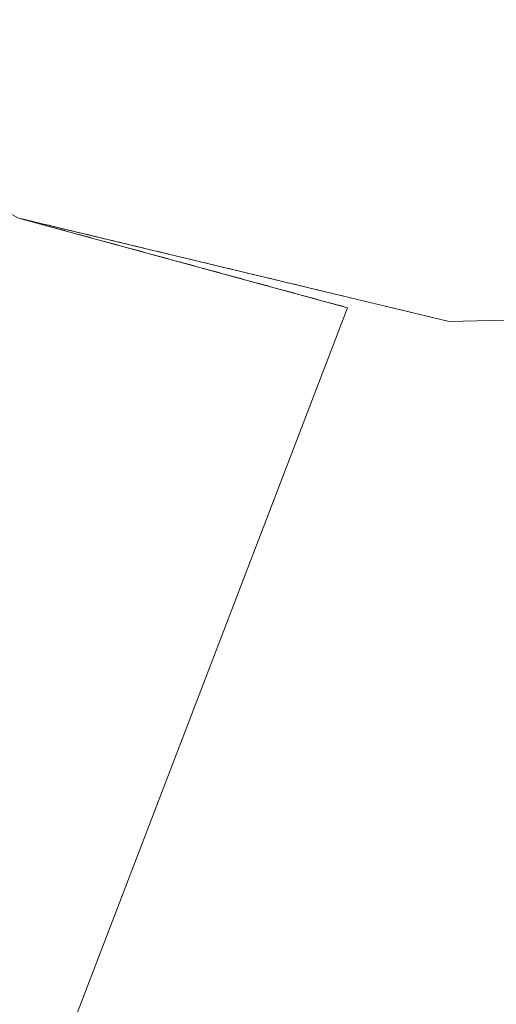
# Model space of a CAD drawing. Units: inches. Extents: x -247 to 287, y -406 to 460.
# Drawn here: x -212 to -212, y -355 to -355 of the extents above; entities that cross this region are included whole.
import ezdxf

# ---------------------------------------------------------------- set-up
doc = ezdxf.new("R2010")
doc.units = ezdxf.units.IN
doc.header["$MEASUREMENT"] = 0
doc.layers.add('SEAT-BASEMETAL', color=5, linetype='Continuous', lineweight=9)
doc.layers.add('SEAT-CUSHIONFABRIC', color=5, linetype='Continuous', lineweight=9)
doc.layers.add('SEAT-FABRIC', color=5, linetype='Continuous')

# ---------------------------------------------------------------- blocks, each defined once
blk = doc.blocks.new('ONOALN161_0T')
at = {"layer": 'SEAT-BASEMETAL'}
for points, invisible_edges in [([(0.95071, 0.25474, 14.17323), (-0.69597, 0.69597, 14.17323), (-0.85239, 0.49213, 14.17323), (0, -0.98425, 14.17323)], 13), ([(-0.85239, 0.49213, 14.17323), (-0.85239, -0.49213, 14.17323), (-0.69597, -0.69597, 14.17323), (0, -0.98425, 14.17323)], 13), ([(0, -0.98425, 0.98425), (-0.69597, -0.69597, 0.98425), (-0.85239, 0.49213, 0.98425), (0.95071, 0.25474, 0.98425)], 15), ([(-0.69597, -0.69597, 2.96246), (-9.73849, -10.01687, 0.90586), (-0.54272, -0.8211, 2.96561)], 1), ([(-0.69597, -0.69597, 1.02795), (-0.54272, -0.8211, 1.029), (-8.05202, -8.3304, 0.47244)], 12), ([(-0.49213, -0.85239, 14.17323), (-0.25474, -0.95071, 14.17323), (0, -0.98425, 14.17323), (-0.69597, -0.69597, 14.17323)], 4), ([(0, -0.98425, 0.98425), (-0.25474, -0.95071, 0.98425), (-0.49213, -0.85239, 0.98425), (-0.69597, -0.69597, 0.98425)], 8), ([(-0.69597, -0.69597, 14.17323), (-0.54272, -0.8211, 2.96561), (-0.49213, -0.85239, 14.17323)], 3), ([(-0.69597, -0.69597, 14.17323), (-0.69597, -0.69597, 2.96246), (-0.54272, -0.8211, 2.96561)], 13), ([(-0.69477, -0.69695, 1.02796), (-0.69597, -0.69597, 0.98425), (-0.69438, -0.69719, 0.98425)], 13), ([(-0.69597, -0.69597, 0.98425), (-0.69477, -0.69695, 1.02796), (-0.69597, -0.69597, 1.02795)], 13), ([(-0.69438, -0.69719, 0.98425), (-0.69358, -0.69793, 1.02797), (-0.69477, -0.69695, 1.02796)], 13), ([(-0.69358, -0.69793, 1.02797), (-0.69438, -0.69719, 0.98425), (-0.69279, -0.69842, 0.98425)], 13), ([(-0.69279, -0.69842, 0.98425), (-0.69238, -0.6989, 1.02798), (-0.69358, -0.69793, 1.02797)], 13), ([(-0.69119, -0.69964, 0.98425), (-0.69238, -0.6989, 1.02798), (-0.69279, -0.69842, 0.98425)], 3), ([(-0.69238, -0.6989, 1.02798), (-0.69119, -0.69964, 0.98425), (-0.69118, -0.69988, 1.02799)], 3), ([(-0.69119, -0.69964, 0.98425), (-0.6896, -0.70086, 0.98425), (-0.68998, -0.70086, 1.02799)], 14), ([(-0.68998, -0.70086, 1.02799), (-0.69118, -0.69988, 1.02799), (-0.69119, -0.69964, 0.98425)], 14), ([(-0.6896, -0.70086, 0.98425), (-0.68879, -0.70184, 1.028), (-0.68998, -0.70086, 1.02799)], 13), ([(-0.68879, -0.70184, 1.028), (-0.6896, -0.70086, 0.98425), (-0.68801, -0.70208, 0.98425)], 13), ([(-0.68801, -0.70208, 0.98425), (-0.68759, -0.70281, 1.02801), (-0.68879, -0.70184, 1.028)], 13), ([(-0.68642, -0.7033, 0.98425), (-0.68759, -0.70281, 1.02801), (-0.68801, -0.70208, 0.98425)], 3), ([(-0.68759, -0.70281, 1.02801), (-0.68642, -0.7033, 0.98425), (-0.68639, -0.70379, 1.02802)], 3), ([(-0.68639, -0.70379, 1.02802), (-0.68642, -0.7033, 0.98425), (-0.68482, -0.70453, 0.98425)], 13), ([(-0.68639, -0.70379, 1.02802), (-0.68482, -0.70453, 0.98425), (-0.6852, -0.70477, 1.02803)], 3), ([(-0.68482, -0.70453, 0.98425), (-0.684, -0.70575, 1.02804), (-0.6852, -0.70477, 1.02803)], 13), ([(-0.68482, -0.70453, 0.98425), (-0.68323, -0.70575, 0.98425), (-0.684, -0.70575, 1.02804)], 14), ([(-0.68323, -0.70575, 0.98425), (-0.6828, -0.70672, 1.02804), (-0.684, -0.70575, 1.02804)], 13), ([(-0.68164, -0.70697, 0.98425), (-0.6828, -0.70672, 1.02804), (-0.68323, -0.70575, 0.98425)], 3), ([(-0.6828, -0.70672, 1.02804), (-0.68164, -0.70697, 0.98425), (-0.6816, -0.7077, 1.02805)], 3), ([(-0.68005, -0.70819, 0.98425), (-0.6816, -0.7077, 1.02805), (-0.68164, -0.70697, 0.98425)], 3), ([(-0.6816, -0.7077, 1.02805), (-0.68005, -0.70819, 0.98425), (-0.68041, -0.70868, 1.02806)], 3), ([(-0.68005, -0.70819, 0.98425), (-0.67921, -0.70966, 1.02807), (-0.68041, -0.70868, 1.02806)], 13), ([(-0.67921, -0.70966, 1.02807), (-0.68005, -0.70819, 0.98425), (-0.67845, -0.70941, 0.98425)], 13), ([(-0.67801, -0.71064, 1.02808), (-0.67921, -0.70966, 1.02807), (-0.67845, -0.70941, 0.98425)], 14), ([(-0.67845, -0.70941, 0.98425), (-0.67686, -0.71064, 0.98425), (-0.67801, -0.71064, 1.02808)], 14), ([(-0.67686, -0.71064, 0.98425), (-0.67681, -0.71161, 1.02808), (-0.67801, -0.71064, 1.02808)], 13), ([(-0.67681, -0.71161, 1.02808), (-0.67686, -0.71064, 0.98425), (-0.67527, -0.71186, 0.98425)], 13), ([(-0.67527, -0.71186, 0.98425), (-0.67562, -0.71259, 1.02809), (-0.67681, -0.71161, 1.02808)], 13), ([(-0.67527, -0.71186, 0.98425), (-0.67442, -0.71357, 1.0281), (-0.67562, -0.71259, 1.02809)], 13), ([(-0.67527, -0.71186, 0.98425), (-0.67368, -0.71308, 0.98425), (-0.67442, -0.71357, 1.0281)], 14), ([(-0.67368, -0.71308, 0.98425), (-0.67322, -0.71455, 1.02811), (-0.67442, -0.71357, 1.0281)], 13), ([(-0.67322, -0.71455, 1.02811), (-0.67368, -0.71308, 0.98425), (-0.67208, -0.7143, 0.98425)], 13), ([(-0.67208, -0.7143, 0.98425), (-0.67203, -0.71552, 1.02812), (-0.67322, -0.71455, 1.02811)], 13), ([(-0.67208, -0.7143, 0.98425), (-0.67049, -0.71552, 0.98425), (-0.67203, -0.71552, 1.02812)], 14), ([(-0.67049, -0.71552, 0.98425), (-0.67083, -0.7165, 1.02812), (-0.67203, -0.71552, 1.02812)], 13), ([(-0.6689, -0.71675, 0.98425), (-0.67083, -0.7165, 1.02812), (-0.67049, -0.71552, 0.98425)], 3), ([(-0.67083, -0.7165, 1.02812), (-0.6689, -0.71675, 0.98425), (-0.66963, -0.71748, 1.02813)], 3), ([(-0.6689, -0.71675, 0.98425), (-0.66843, -0.71846, 1.02814), (-0.66963, -0.71748, 1.02813)], 13), ([(-0.66843, -0.71846, 1.02814), (-0.6689, -0.71675, 0.98425), (-0.66731, -0.71797, 0.98425)], 13), ([(-0.66731, -0.71797, 0.98425), (-0.66724, -0.71943, 1.02815), (-0.66843, -0.71846, 1.02814)], 13), ([(-0.66724, -0.71943, 1.02815), (-0.66731, -0.71797, 0.98425), (-0.66571, -0.71919, 0.98425)], 13), ([(-0.66571, -0.71919, 0.98425), (-0.66604, -0.72041, 1.02816), (-0.66724, -0.71943, 1.02815)], 13), ([(-0.66412, -0.72041, 0.98425), (-0.66604, -0.72041, 1.02816), (-0.66571, -0.71919, 0.98425)], 3), ([(-0.66604, -0.72041, 1.02816), (-0.66412, -0.72041, 0.98425), (-0.66484, -0.72139, 1.02817)], 3), ([(-0.66412, -0.72041, 0.98425), (-0.66364, -0.72237, 1.02817), (-0.66484, -0.72139, 1.02817)], 13), ([(-0.66364, -0.72237, 1.02817), (-0.66412, -0.72041, 0.98425), (-0.66253, -0.72163, 0.98425)], 13), ([(-0.66253, -0.72163, 0.98425), (-0.66245, -0.72334, 1.02818), (-0.66364, -0.72237, 1.02817)], 13), ([(-0.66245, -0.72334, 1.02818), (-0.66253, -0.72163, 0.98425), (-0.66094, -0.72286, 0.98425)], 13), ([(-0.66125, -0.72432, 1.02819), (-0.66245, -0.72334, 1.02818), (-0.66094, -0.72286, 0.98425)], 14), ([(-0.65934, -0.72408, 0.98425), (-0.66125, -0.72432, 1.02819), (-0.66094, -0.72286, 0.98425)], 3), ([(-0.66125, -0.72432, 1.02819), (-0.65934, -0.72408, 0.98425), (-0.66005, -0.7253, 1.0282)], 3), ([(-0.65885, -0.72628, 1.02821), (-0.66005, -0.7253, 1.0282), (-0.65934, -0.72408, 0.98425)], 14), ([(-0.65775, -0.7253, 0.98425), (-0.65885, -0.72628, 1.02821), (-0.65934, -0.72408, 0.98425)], 3), ([(-0.65775, -0.7253, 0.98425), (-0.65766, -0.72725, 1.02821), (-0.65885, -0.72628, 1.02821)], 13), ([(-0.65766, -0.72725, 1.02821), (-0.65775, -0.7253, 0.98425), (-0.65616, -0.72652, 0.98425)], 13), ([(-0.65646, -0.72823, 1.02822), (-0.65766, -0.72725, 1.02821), (-0.65616, -0.72652, 0.98425)], 14), ([(-0.65457, -0.72774, 0.98425), (-0.65646, -0.72823, 1.02822), (-0.65616, -0.72652, 0.98425)], 3), ([(-0.65457, -0.72774, 0.98425), (-0.65526, -0.72921, 1.02823), (-0.65646, -0.72823, 1.02822)], 13), ([(-0.65297, -0.72897, 0.98425), (-0.65526, -0.72921, 1.02823), (-0.65457, -0.72774, 0.98425)], 3), ([(-0.65526, -0.72921, 1.02823), (-0.65297, -0.72897, 0.98425), (-0.65407, -0.73019, 1.02824)], 3), ([(-0.65297, -0.72897, 0.98425), (-0.65287, -0.73116, 1.02825), (-0.65407, -0.73019, 1.02824)], 13), ([(-0.65297, -0.72897, 0.98425), (-0.65138, -0.73019, 0.98425), (-0.65287, -0.73116, 1.02825)], 14), ([(-0.65138, -0.73019, 0.98425), (-0.65167, -0.73214, 1.02826), (-0.65287, -0.73116, 1.02825)], 13), ([(-0.64979, -0.73141, 0.98425), (-0.65167, -0.73214, 1.02826), (-0.65138, -0.73019, 0.98425)], 3), ([(-0.65167, -0.73214, 1.02826), (-0.64979, -0.73141, 0.98425), (-0.65047, -0.73312, 1.02826)], 3), ([(-0.65047, -0.73312, 1.02826), (-0.64979, -0.73141, 0.98425), (-0.6482, -0.73263, 0.98425)], 13), ([(-0.6482, -0.73263, 0.98425), (-0.64928, -0.7341, 1.02827), (-0.65047, -0.73312, 1.02826)], 13), ([(-0.6482, -0.73263, 0.98425), (-0.64808, -0.73508, 1.02828), (-0.64928, -0.7341, 1.02827)], 13), ([(-0.64808, -0.73508, 1.02828), (-0.6482, -0.73263, 0.98425), (-0.6466, -0.73385, 0.98425)], 13), ([(-0.64688, -0.73605, 1.02829), (-0.64808, -0.73508, 1.02828), (-0.6466, -0.73385, 0.98425)], 14), ([(-0.64501, -0.73508, 0.98425), (-0.64688, -0.73605, 1.02829), (-0.6466, -0.73385, 0.98425)], 3), ([(-0.64501, -0.73508, 0.98425), (-0.64568, -0.73703, 1.0283), (-0.64688, -0.73605, 1.02829)], 13), ([(-0.64568, -0.73703, 1.0283), (-0.64501, -0.73508, 0.98425), (-0.64342, -0.7363, 0.98425)], 13), ([(-0.64342, -0.7363, 0.98425), (-0.64449, -0.73801, 1.0283), (-0.64568, -0.73703, 1.0283)], 13), ([(-0.64342, -0.7363, 0.98425), (-0.64329, -0.73899, 1.02831), (-0.64449, -0.73801, 1.0283)], 13), ([(-0.64329, -0.73899, 1.02831), (-0.64342, -0.7363, 0.98425), (-0.64182, -0.73752, 0.98425)], 13), ([(-0.64182, -0.73752, 0.98425), (-0.64209, -0.73996, 1.02832), (-0.64329, -0.73899, 1.02831)], 13), ([(-0.64209, -0.73996, 1.02832), (-0.64182, -0.73752, 0.98425), (-0.64023, -0.73874, 0.98425)], 13), ([(-0.64023, -0.73874, 0.98425), (-0.64089, -0.74094, 1.02833), (-0.64209, -0.73996, 1.02832)], 13), ([(-0.64089, -0.74094, 1.02833), (-0.64023, -0.73874, 0.98425), (-0.63864, -0.73996, 0.98425)], 13), ([(-0.63864, -0.73996, 0.98425), (-0.6397, -0.74192, 1.02834), (-0.64089, -0.74094, 1.02833)], 13), ([(-0.63705, -0.74119, 0.98425), (-0.6397, -0.74192, 1.02834), (-0.63864, -0.73996, 0.98425)], 3), ([(-0.6397, -0.74192, 1.02834), (-0.63705, -0.74119, 0.98425), (-0.6385, -0.7429, 1.02834)], 3), ([(-0.6385, -0.7429, 1.02834), (-0.63705, -0.74119, 0.98425), (-0.6373, -0.74387, 1.02835)], 3), ([(-0.63705, -0.74119, 0.98425), (-0.63545, -0.74241, 0.98425), (-0.6373, -0.74387, 1.02835)], 14), ([(-0.63545, -0.74241, 0.98425), (-0.63611, -0.74485, 1.02836), (-0.6373, -0.74387, 1.02835)], 13), ([(-0.63611, -0.74485, 1.02836), (-0.63545, -0.74241, 0.98425), (-0.63386, -0.74363, 0.98425)], 13), ([(-0.63491, -0.74583, 1.02837), (-0.63611, -0.74485, 1.02836), (-0.63386, -0.74363, 0.98425)], 14), ([(-0.63227, -0.74485, 0.98425), (-0.63491, -0.74583, 1.02837), (-0.63386, -0.74363, 0.98425)], 3), ([(-0.63491, -0.74583, 1.02837), (-0.63227, -0.74485, 0.98425), (-0.63371, -0.74681, 1.02838)], 3), ([(-0.63227, -0.74485, 0.98425), (-0.63251, -0.74778, 1.02839), (-0.63371, -0.74681, 1.02838)], 13), ([(-0.63251, -0.74778, 1.02839), (-0.63227, -0.74485, 0.98425), (-0.63068, -0.74607, 0.98425)], 13), ([(-0.63068, -0.74607, 0.98425), (-0.63132, -0.74876, 1.02839), (-0.63251, -0.74778, 1.02839)], 13), ([(-0.63132, -0.74876, 1.02839), (-0.63068, -0.74607, 0.98425), (-0.62908, -0.7473, 0.98425)], 13), ([(-0.62908, -0.7473, 0.98425), (-0.63012, -0.74974, 1.0284), (-0.63132, -0.74876, 1.02839)], 13), ([(-0.62749, -0.74852, 0.98425), (-0.63012, -0.74974, 1.0284), (-0.62908, -0.7473, 0.98425)], 3), ([(-0.63012, -0.74974, 1.0284), (-0.62749, -0.74852, 0.98425), (-0.62892, -0.75072, 1.02841)], 3), ([(-0.62892, -0.75072, 1.02841), (-0.62749, -0.74852, 0.98425), (-0.62772, -0.75169, 1.02842)], 3), ([(-0.62749, -0.74852, 0.98425), (-0.6259, -0.74974, 0.98425), (-0.62772, -0.75169, 1.02842)], 14), ([(-0.6259, -0.74974, 0.98425), (-0.62653, -0.75267, 1.02843), (-0.62772, -0.75169, 1.02842)], 13), ([(-0.62653, -0.75267, 1.02843), (-0.6259, -0.74974, 0.98425), (-0.62431, -0.75096, 0.98425)], 13), ([(-0.62431, -0.75096, 0.98425), (-0.62533, -0.75365, 1.02843), (-0.62653, -0.75267, 1.02843)], 13), ([(-0.62271, -0.75218, 0.98425), (-0.62533, -0.75365, 1.02843), (-0.62431, -0.75096, 0.98425)], 3), ([(-0.62533, -0.75365, 1.02843), (-0.62271, -0.75218, 0.98425), (-0.62413, -0.75463, 1.02844)], 3), ([(-0.62413, -0.75463, 1.02844), (-0.62271, -0.75218, 0.98425), (-0.62112, -0.75341, 0.98425)], 13), ([(-0.62294, -0.7556, 1.02845), (-0.62413, -0.75463, 1.02844), (-0.62112, -0.75341, 0.98425), (-0.62174, -0.75658, 1.02846)], 6), ([(-0.61953, -0.75463, 0.98425), (-0.62174, -0.75658, 1.02846), (-0.62112, -0.75341, 0.98425)], 3), ([(-0.61953, -0.75463, 0.98425), (-0.62054, -0.75756, 1.02847), (-0.62174, -0.75658, 1.02846)], 13), ([(-0.61794, -0.75585, 0.98425), (-0.62054, -0.75756, 1.02847), (-0.61953, -0.75463, 0.98425)], 3), ([(-0.62054, -0.75756, 1.02847), (-0.61794, -0.75585, 0.98425), (-0.61934, -0.75854, 1.02848)], 3), ([(-0.61934, -0.75854, 1.02848), (-0.61794, -0.75585, 0.98425), (-0.61634, -0.75707, 0.98425)], 13), ([(-0.61815, -0.75952, 1.02848), (-0.61934, -0.75854, 1.02848), (-0.61634, -0.75707, 0.98425)], 14), ([(-0.61634, -0.75707, 0.98425), (-0.61695, -0.76049, 1.02849), (-0.61815, -0.75952, 1.02848)], 13), ([(-0.61695, -0.76049, 1.02849), (-0.61634, -0.75707, 0.98425), (-0.61475, -0.75829, 0.98425)], 13), ([(-0.61575, -0.76147, 1.0285), (-0.61695, -0.76049, 1.02849), (-0.61475, -0.75829, 0.98425)], 14), ([(-0.61575, -0.76147, 1.0285), (-0.61475, -0.75829, 0.98425), (-0.61316, -0.75952, 0.98425)], 13), ([(-0.61316, -0.75952, 0.98425), (-0.61455, -0.76245, 1.02851), (-0.61575, -0.76147, 1.0285)], 13), ([(-0.61455, -0.76245, 1.02851), (-0.61316, -0.75952, 0.98425), (-0.61157, -0.76074, 0.98425)], 13), ([(-0.61336, -0.76343, 1.02852), (-0.61455, -0.76245, 1.02851), (-0.61157, -0.76074, 0.98425), (-0.61216, -0.7644, 1.02852)], 6), ([(-0.61216, -0.7644, 1.02852), (-0.61157, -0.76074, 0.98425), (-0.60997, -0.76196, 0.98425)], 13), ([(-0.60997, -0.76196, 0.98425), (-0.61096, -0.76538, 1.02853), (-0.61216, -0.7644, 1.02852)], 13), ([(-0.61096, -0.76538, 1.02853), (-0.60997, -0.76196, 0.98425), (-0.60838, -0.76318, 0.98425)], 13), ([(-0.60838, -0.76318, 0.98425), (-0.60976, -0.76636, 1.02854), (-0.61096, -0.76538, 1.02853)], 13), ([(-0.60838, -0.76318, 0.98425), (-0.60679, -0.7644, 0.98425), (-0.60976, -0.76636, 1.02854)], 14), ([(-0.60679, -0.7644, 0.98425), (-0.60857, -0.76734, 1.02855), (-0.60976, -0.76636, 1.02854)], 13), ([(-0.6052, -0.76563, 0.98425), (-0.60857, -0.76734, 1.02855), (-0.60679, -0.7644, 0.98425)], 3), ([(-0.60857, -0.76734, 1.02855), (-0.6052, -0.76563, 0.98425), (-0.60737, -0.76831, 1.02856)], 3), ([(-0.6052, -0.76563, 0.98425), (-0.60617, -0.76929, 1.02856), (-0.60737, -0.76831, 1.02856)], 13), ([(-0.60617, -0.76929, 1.02856), (-0.6052, -0.76563, 0.98425), (-0.6036, -0.76685, 0.98425)], 13), ([(-0.6036, -0.76685, 0.98425), (-0.60498, -0.77027, 1.02857), (-0.60617, -0.76929, 1.02856)], 13), ([(-0.60498, -0.77027, 1.02857), (-0.6036, -0.76685, 0.98425), (-0.60201, -0.76807, 0.98425)], 13), ([(-0.60378, -0.77125, 1.02858), (-0.60498, -0.77027, 1.02857), (-0.60201, -0.76807, 0.98425)], 14), ([(-0.60042, -0.76929, 0.98425), (-0.60378, -0.77125, 1.02858), (-0.60201, -0.76807, 0.98425)], 3), ([(-0.60042, -0.76929, 0.98425), (-0.60258, -0.77222, 1.02859), (-0.60378, -0.77125, 1.02858)], 13), ([(-0.60042, -0.76929, 0.98425), (-0.60138, -0.7732, 1.0286), (-0.60258, -0.77222, 1.02859)], 13), ([(-0.60138, -0.7732, 1.0286), (-0.60042, -0.76929, 0.98425), (-0.59883, -0.77051, 0.98425)], 13), ([(-0.59883, -0.77051, 0.98425), (-0.60019, -0.77418, 1.02861), (-0.60138, -0.7732, 1.0286)], 13), ([(-0.60019, -0.77418, 1.02861), (-0.59883, -0.77051, 0.98425), (-0.59723, -0.77174, 0.98425)], 13), ([(-0.59899, -0.77516, 1.02861), (-0.60019, -0.77418, 1.02861), (-0.59723, -0.77174, 0.98425)], 14), ([(-0.59564, -0.77296, 0.98425), (-0.59899, -0.77516, 1.02861), (-0.59723, -0.77174, 0.98425)], 3), ([(-0.59899, -0.77516, 1.02861), (-0.59564, -0.77296, 0.98425), (-0.59779, -0.77613, 1.02862)], 3), ([(-0.59659, -0.77711, 1.02863), (-0.59779, -0.77613, 1.02862), (-0.59564, -0.77296, 0.98425)], 14), ([(-0.59405, -0.77418, 0.98425), (-0.59659, -0.77711, 1.02863), (-0.59564, -0.77296, 0.98425)], 3), ([(-0.59405, -0.77418, 0.98425), (-0.5954, -0.77809, 1.02864), (-0.59659, -0.77711, 1.02863)], 13), ([(-0.5954, -0.77809, 1.02864), (-0.59405, -0.77418, 0.98425), (-0.59246, -0.7754, 0.98425)], 13), ([(-0.5942, -0.77907, 1.02865), (-0.5954, -0.77809, 1.02864), (-0.59246, -0.7754, 0.98425)], 14), ([(-0.59086, -0.77662, 0.98425), (-0.5942, -0.77907, 1.02865), (-0.59246, -0.7754, 0.98425)], 3), ([(-0.59086, -0.77662, 0.98425), (-0.593, -0.78004, 1.02865), (-0.5942, -0.77907, 1.02865)], 13), ([(-0.58927, -0.77785, 0.98425), (-0.593, -0.78004, 1.02865), (-0.59086, -0.77662, 0.98425)], 3), ([(-0.593, -0.78004, 1.02865), (-0.58927, -0.77785, 0.98425), (-0.59181, -0.78102, 1.02866)], 3), ([(-0.58927, -0.77785, 0.98425), (-0.59061, -0.782, 1.02867), (-0.59181, -0.78102, 1.02866)], 13), ([(-0.59061, -0.782, 1.02867), (-0.58927, -0.77785, 0.98425), (-0.58768, -0.77907, 0.98425)], 13), ([(-0.58768, -0.77907, 0.98425), (-0.58941, -0.78298, 1.02868), (-0.59061, -0.782, 1.02867)], 13), ([(-0.58609, -0.78029, 0.98425), (-0.58941, -0.78298, 1.02868), (-0.58768, -0.77907, 0.98425)], 3), ([(-0.58941, -0.78298, 1.02868), (-0.58609, -0.78029, 0.98425), (-0.58821, -0.78396, 1.02869)], 3), ([(-0.58449, -0.78151, 0.98425), (-0.58821, -0.78396, 1.02869), (-0.58609, -0.78029, 0.98425)], 3), ([(-0.58821, -0.78396, 1.02869), (-0.58449, -0.78151, 0.98425), (-0.58702, -0.78493, 1.02869)], 3), ([(-0.58449, -0.78151, 0.98425), (-0.58582, -0.78591, 1.0287), (-0.58702, -0.78493, 1.02869)], 13), ([(-0.58582, -0.78591, 1.0287), (-0.58449, -0.78151, 0.98425), (-0.5829, -0.78273, 0.98425)], 13), ([(-0.58462, -0.78689, 1.02871), (-0.58582, -0.78591, 1.0287), (-0.5829, -0.78273, 0.98425)], 14), ([(-0.5829, -0.78273, 0.98425), (-0.58131, -0.78396, 0.98425), (-0.58462, -0.78689, 1.02871)], 14), ([(-0.58131, -0.78396, 0.98425), (-0.58342, -0.78787, 1.02872), (-0.58462, -0.78689, 1.02871)], 13), ([(-0.58342, -0.78787, 1.02872), (-0.58131, -0.78396, 0.98425), (-0.57972, -0.78518, 0.98425)], 13), ([(-0.57972, -0.78518, 0.98425), (-0.58223, -0.78884, 1.02873), (-0.58342, -0.78787, 1.02872)], 13), ([(-0.57972, -0.78518, 0.98425), (-0.58103, -0.78982, 1.02874), (-0.58223, -0.78884, 1.02873)], 13), ([(-0.58103, -0.78982, 1.02874), (-0.57972, -0.78518, 0.98425), (-0.57812, -0.7864, 0.98425)], 13), ([(-0.57812, -0.7864, 0.98425), (-0.57983, -0.7908, 1.02874), (-0.58103, -0.78982, 1.02874)], 13), ([(-0.57653, -0.78762, 0.98425), (-0.57983, -0.7908, 1.02874), (-0.57812, -0.7864, 0.98425)], 3), ([(-0.57653, -0.78762, 0.98425), (-0.57863, -0.79178, 1.02875), (-0.57983, -0.7908, 1.02874)], 13), ([(-0.57653, -0.78762, 0.98425), (-0.57494, -0.78884, 0.98425), (-0.57863, -0.79178, 1.02875)], 14), ([(-0.57494, -0.78884, 0.98425), (-0.57744, -0.79275, 1.02876), (-0.57863, -0.79178, 1.02875)], 13), ([(-0.57335, -0.79007, 0.98425), (-0.57744, -0.79275, 1.02876), (-0.57494, -0.78884, 0.98425)], 3), ([(-0.57744, -0.79275, 1.02876), (-0.57335, -0.79007, 0.98425), (-0.57624, -0.79373, 1.02877)], 3), ([(-0.57624, -0.79373, 1.02877), (-0.57335, -0.79007, 0.98425), (-0.57504, -0.79471, 1.02878)], 3), ([(-0.57335, -0.79007, 0.98425), (-0.57175, -0.79129, 0.98425), (-0.57504, -0.79471, 1.02878)], 14), ([(-0.57175, -0.79129, 0.98425), (-0.57385, -0.79569, 1.02878), (-0.57504, -0.79471, 1.02878)], 13), ([(-0.57385, -0.79569, 1.02878), (-0.57175, -0.79129, 0.98425), (-0.57016, -0.79251, 0.98425)], 13), ([(-0.57016, -0.79251, 0.98425), (-0.57265, -0.79666, 1.02879), (-0.57385, -0.79569, 1.02878)], 13), ([(-0.56857, -0.79373, 0.98425), (-0.57265, -0.79666, 1.02879), (-0.57016, -0.79251, 0.98425)], 3), ([(-0.57265, -0.79666, 1.02879), (-0.56857, -0.79373, 0.98425), (-0.57145, -0.79764, 1.0288)], 3), ([(-0.56857, -0.79373, 0.98425), (-0.57025, -0.79862, 1.02881), (-0.57145, -0.79764, 1.0288)], 13), ([(-0.57025, -0.79862, 1.02881), (-0.56857, -0.79373, 0.98425), (-0.56698, -0.79495, 0.98425)], 13), ([(-0.56698, -0.79495, 0.98425), (-0.56906, -0.7996, 1.02882), (-0.57025, -0.79862, 1.02881)], 13), ([(-0.56906, -0.7996, 1.02882), (-0.56698, -0.79495, 0.98425), (-0.56538, -0.79618, 0.98425)], 13), ([(-0.56538, -0.79618, 0.98425), (-0.56786, -0.80057, 1.02883), (-0.56906, -0.7996, 1.02882)], 13), ([(-0.56379, -0.7974, 0.98425), (-0.56786, -0.80057, 1.02883), (-0.56538, -0.79618, 0.98425)], 3), ([(-0.56786, -0.80057, 1.02883), (-0.56379, -0.7974, 0.98425), (-0.56666, -0.80155, 1.02883)], 3), ([(-0.56546, -0.80253, 1.02884), (-0.56666, -0.80155, 1.02883), (-0.56379, -0.7974, 0.98425)], 14), ([(-0.56379, -0.7974, 0.98425), (-0.5622, -0.79862, 0.98425), (-0.56546, -0.80253, 1.02884)], 14), ([(-0.5622, -0.79862, 0.98425), (-0.56427, -0.80351, 1.02885), (-0.56546, -0.80253, 1.02884)], 13), ([(-0.56427, -0.80351, 1.02885), (-0.5622, -0.79862, 0.98425), (-0.56061, -0.79984, 0.98425)], 13), ([(-0.56061, -0.79984, 0.98425), (-0.56307, -0.80448, 1.02886), (-0.56427, -0.80351, 1.02885)], 13), ([(-0.55901, -0.80106, 0.98425), (-0.56307, -0.80448, 1.02886), (-0.56061, -0.79984, 0.98425)], 3), ([(-0.56307, -0.80448, 1.02886), (-0.55901, -0.80106, 0.98425), (-0.56187, -0.80546, 1.02887)], 3), ([(-0.55901, -0.80106, 0.98425), (-0.55742, -0.80229, 0.98425), (-0.56187, -0.80546, 1.02887)], 14), ([(-0.56187, -0.80546, 1.02887), (-0.55742, -0.80229, 0.98425), (-0.56068, -0.80644, 1.02887)], 3), ([(-0.55742, -0.80229, 0.98425), (-0.55948, -0.80742, 1.02888), (-0.56068, -0.80644, 1.02887)], 13), ([(-0.55742, -0.80229, 0.98425), (-0.55583, -0.80351, 0.98425), (-0.55948, -0.80742, 1.02888)], 14), ([(-0.55583, -0.80351, 0.98425), (-0.55828, -0.8084, 1.02889), (-0.55948, -0.80742, 1.02888)], 13), ([(-0.55424, -0.80473, 0.98425), (-0.55828, -0.8084, 1.02889), (-0.55583, -0.80351, 0.98425)], 3), ([(-0.55828, -0.8084, 1.02889), (-0.55424, -0.80473, 0.98425), (-0.55708, -0.80937, 1.0289)], 3), ([(-0.55264, -0.80595, 0.98425), (-0.55708, -0.80937, 1.0289), (-0.55424, -0.80473, 0.98425)], 3), ([(-0.55708, -0.80937, 1.0289), (-0.55264, -0.80595, 0.98425), (-0.55589, -0.81035, 1.02891)], 3), ([(-0.55264, -0.80595, 0.98425), (-0.55469, -0.81133, 1.02891), (-0.55589, -0.81035, 1.02891)], 13), ([(-0.55469, -0.81133, 1.02891), (-0.55264, -0.80595, 0.98425), (-0.55105, -0.80717, 0.98425)], 13), ([(-0.55349, -0.81231, 1.02892), (-0.55469, -0.81133, 1.02891), (-0.55105, -0.80717, 0.98425)], 14), ([(-0.55105, -0.80717, 0.98425), (-0.54946, -0.8084, 0.98425), (-0.55349, -0.81231, 1.02892)], 14), ([(-0.54946, -0.8084, 0.98425), (-0.55229, -0.81328, 1.02893), (-0.55349, -0.81231, 1.02892)], 13), ([(-0.55229, -0.81328, 1.02893), (-0.54946, -0.8084, 0.98425), (-0.54786, -0.80962, 0.98425)], 13), ([(-0.54786, -0.80962, 0.98425), (-0.5511, -0.81426, 1.02894), (-0.55229, -0.81328, 1.02893)], 13), ([(-0.54786, -0.80962, 0.98425), (-0.5499, -0.81524, 1.02895), (-0.5511, -0.81426, 1.02894)], 13), ([(-0.54786, -0.80962, 0.98425), (-0.54627, -0.81084, 0.98425), (-0.5499, -0.81524, 1.02895)], 14), ([(-0.54627, -0.81084, 0.98425), (-0.5487, -0.81622, 1.02896), (-0.5499, -0.81524, 1.02895)], 13), ([(-0.5487, -0.81622, 1.02896), (-0.54627, -0.81084, 0.98425), (-0.54468, -0.81206, 0.98425)], 13), ([(-0.54468, -0.81206, 0.98425), (-0.5475, -0.81719, 1.02896), (-0.5487, -0.81622, 1.02896)], 13), ([(-0.54309, -0.81328, 0.98425), (-0.5475, -0.81719, 1.02896), (-0.54468, -0.81206, 0.98425)], 3), ([(-0.54309, -0.81328, 0.98425), (-0.54631, -0.81817, 1.02897), (-0.5475, -0.81719, 1.02896)], 13), ([(-0.54149, -0.81451, 0.98425), (-0.54631, -0.81817, 1.02897), (-0.54309, -0.81328, 0.98425)], 3), ([(-0.54631, -0.81817, 1.02897), (-0.54149, -0.81451, 0.98425), (-0.54511, -0.81915, 1.02898)], 3), ([(-0.54149, -0.81451, 0.98425), (-0.54391, -0.82013, 1.02899), (-0.54511, -0.81915, 1.02898)], 13), ([(-0.54391, -0.82013, 1.02899), (-0.54149, -0.81451, 0.98425), (-0.5399, -0.81573, 0.98425)], 13), ([(-0.5399, -0.81573, 0.98425), (-0.54272, -0.8211, 1.029), (-0.54391, -0.82013, 1.02899)], 13), ([(-0.54272, -0.8211, 1.029), (-0.5399, -0.81573, 0.98425), (-0.53831, -0.81695, 0.98425)], 13), ([(-9.73849, -10.01687, 0.90586), (-8.05202, -8.3304, 0.47244), (-0.54272, -0.8211, 2.96561)], 3), ([(-0.54272, -0.8211, 1.029), (-0.54272, -0.8211, 2.96561), (-8.05202, -8.3304, 0.47244)], 2), ([(-0.54272, -0.8211, 1.029), (-0.53831, -0.81695, 0.98425), (-0.53672, -0.81817, 0.98425)], 13), ([(-0.54272, -0.8211, 1.029), (-0.53672, -0.81817, 0.98425), (-0.53035, -0.82306, 0.98425)], 13), ([(-0.53035, -0.82306, 0.98425), (-0.51761, -0.83284, 0.98425), (-0.54272, -0.8211, 2.96561)], 14), ([(-0.49213, -0.85239, 0.98425), (-0.54272, -0.8211, 2.96561), (-0.51761, -0.83284, 0.98425)], 3), ([(-0.53035, -0.82306, 0.98425), (-0.54272, -0.8211, 2.96561), (-0.54272, -0.8211, 1.029)], 13), ([(-0.49213, -0.85239, 0.98425), (-0.49213, -0.85239, 14.17323), (-0.54272, -0.8211, 2.96561)], 15), ([(-0.49213, -0.85239, 14.17323), (-0.49213, -0.85239, 0.98425), (-0.25474, -0.95071, 0.98425), (-0.25474, -0.95071, 14.17323)], 5)]:
    blk.add_3dface(points, dxfattribs=dict(at, invisible_edges=invisible_edges))
at = {"layer": 'SEAT-CUSHIONFABRIC'}
for points, invisible_edges in [([(-1.09743, 8.37255, 18.50394), (-7.38328, 1.08612, 18.50394), (-7.38328, -1.08612, 18.50394), (-1.09743, -8.37255, 18.50394)], 13), ([(-1.09743, 8.37255, 16.73228), (10.47122, 0, 16.73228), (-1.09743, -8.37255, 16.73228), (-7.38328, -1.08612, 16.73228)], 15), ([(10.47122, 0, 18.50394), (10.4282, 1.90135, 18.50394), (-1.09743, 8.37255, 18.50394), (-1.09743, -8.37255, 18.50394)], 14)]:
    blk.add_3dface(points, dxfattribs=dict(at, invisible_edges=invisible_edges))
at = {"layer": 'SEAT-FABRIC'}
for points, invisible_edges in [([(2.23496, -8.46454, 13.06273), (2.23496, 8.16552, 13.06273), (4.35421, 8.35958, 13.4191), (4.35421, -8.6586, 13.4191)], 5), ([(0.10767, -8.2807, 12.75134), (0.10767, 7.98167, 12.75134), (2.23496, 8.16552, 13.06273), (2.23496, -8.46454, 13.06273)], 4), ([(-0.84188, -8.20763, 12.63374), (-0.84188, 7.9086, 12.63374), (0.10767, 7.98167, 12.75134), (0.10767, -8.2807, 12.75134)], 1), ([(-1.79472, -8.14657, 12.53791), (-1.79472, 7.84755, 12.53791), (-0.84188, 7.9086, 12.63374), (-0.84188, -8.20763, 12.63374)], 5), ([(-3.27831, -8.07405, 12.43261), (-3.27831, 7.77503, 12.43261), (-1.79472, 7.84755, 12.53791), (-1.79472, -8.14657, 12.53791)], 5), ([(-4.76589, -8.03437, 12.38036), (-4.76589, 7.73534, 12.38036), (-3.27831, 7.77503, 12.43261), (-3.27831, -8.07405, 12.43261)], 5), ([(-1.96577, 1.25878, 15.97176), (-2.22988, -0.15058, 15.93465), (11.1752, -0.14948, 15.59929)], 14), ([(11.1752, -0.14948, 15.59929), (-2.22988, -0.15058, 15.93465), (-1.96514, -1.55949, 15.97185)], 13), ([(11.1342, -1.68691, 15.64367), (11.1752, -0.14948, 15.59929), (-1.96514, -1.55949, 15.97185)], 14), ([(-1.96514, -1.55949, 15.97185), (-1.2857, -2.82286, 16.06734), (11.1342, -1.68691, 15.64367)], 14)]:
    blk.add_3dface(points, dxfattribs=dict(at, invisible_edges=invisible_edges))

msp = doc.modelspace()

# ---------------------------------------------------------------- block references
at = {"rotation": 23.99999999999997}
msp.add_blockref('ONOALN161_0T', (-211.54214, -353.81972), dxfattribs=at)

doc.saveas('drawing.dxf')
